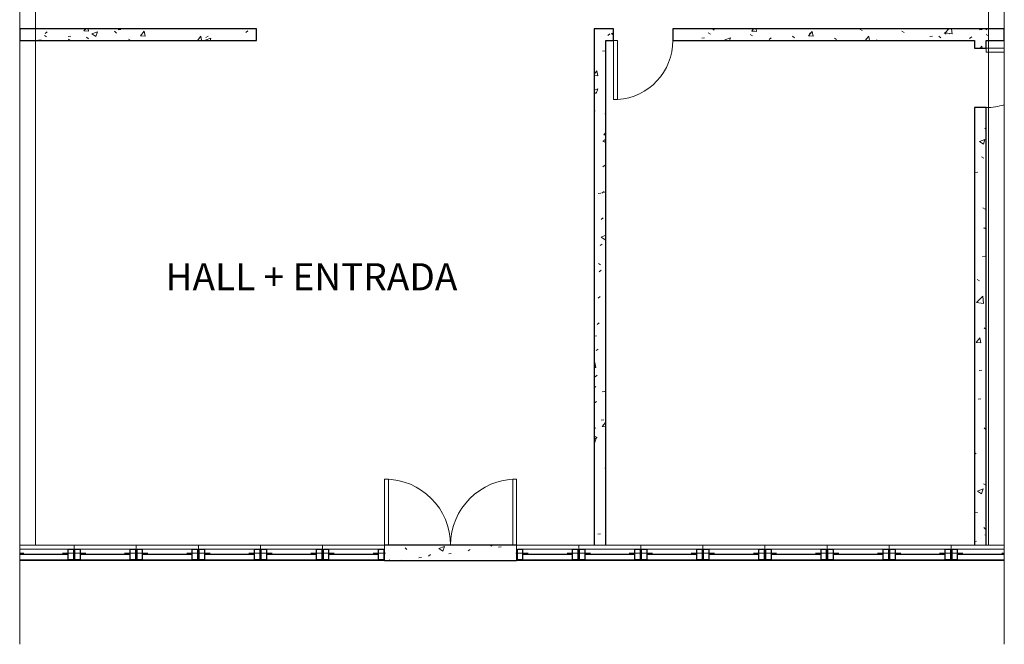
# Model space of a CAD drawing. Units: millimetres. Extents: x 36516 to 67771, y -19166 to 16968.
# Drawn here: x 36516 to 49201, y -19166 to -11121 of the extents above; entities that cross this region are included whole.
import ezdxf

# ---------------------------------------------------------------- set-up
doc = ezdxf.new("R2010")
doc.units = ezdxf.units.MM
for name, color, linetype, lineweight in [('A-DOOR', 31, 'Continuous', 9), ('A-FLOR', 192, 'Continuous', 9), ('A-GENM', 13, 'Continuous', 9), ('A-GLAZ', 151, 'Continuous', 9), ('A-WALL', 113, 'Continuous', 9), ('A-WALL-PATT', 111, 'Continuous', 25), ('G-ANNO-TEXT', 231, 'Continuous', 9)]:
    doc.layers.add(name, color=color, linetype=linetype, lineweight=lineweight)
doc.styles.add('Arial_3', font='arial.ttf', dxfattribs={"height": 0.44691})
pattern_1 = [(50, (43973.4, -567.36), (728.737, -63.756), [76.2, -838.2]), (355, (43973.4, -567.36), (-140.972, 764.228), [60.96, -670.56]), (100.451, (44034.1, -572.7), (587.77, 700.467), [64.76, -712.36]), (46.184, (43973.4, -364.2), (1084.316, -168.17), [114.3, -1257.3]), (96.636, (44063.8, -378.2), (949.61, 989.71), [97.14, -1068.54]), (351.184, (43973.4, -364.2), (949.62, 989.7), [91.44, -1005.84]), (21, (44075, -414.96), (606.458, -409.06), [76.2, -838.2]), (326, (44075, -414.96), (247.208, 736.753), [60.96, -670.56]), (71.451, (44125.5, -449.04), (853.668, 327.685), [64.76, -712.36]), (37.5, (43973.4, -567.36), (12.3547, 338.22), [33.528, -628.904, 33.528, -647.192, -673.1]), (37.5, (43973.4, -567.36), (12.3547, 338.22), [-1343.152, 33.528, -639.572]), (7.5, (43973.4, -567.36), (267.279, 400.722), [33.528, -354.584, 33.528, -613.664, -256.54]), (7.5, (43973.4, -567.36), (267.279, 400.722), [-1035.304, 33.528, -223.012]), (327.5, (43746.83, -567.36), (542.3633, -22.9153), [33.528, -220.472, 33.528, -758.952, -1051.56]), (327.5, (43746.83, -567.36), (542.3633, -22.9153), [-1046.48, 33.528, -1018.032]), (317.5, (43645.23, -567.36), (592.517, 101.707), [33.528, -296.672, 33.528, -492.76, -746.76]), (317.5, (43645.23, -567.36), (592.517, 101.707), [-856.488, 33.528, -713.232])]

# ---------------------------------------------------------------- blocks, each defined once
blk = doc.blocks.new('M_Folha única - 0762 x 2032mm-352752-Paredes a Demolir')
at = {"layer": 'A-DOOR', "lineweight": 18}
for p, q in [((330, 75), (330, 837)), ((381, 837), (330, 837)), ((381, 75), (381, 837)), ((381, 75), (330, 75))]:
    blk.add_line(p, q, dxfattribs=at)
at = {"layer": 'A-DOOR'}
blk.add_arc((381, 75), 764, 93.8291, 180, dxfattribs=at)
blk = doc.blocks.new('M_Folha única - 0762 x 2032mm-V3-Paredes a Demolir')
at = {"layer": 'A-DOOR', "lineweight": 18}
for p, q in [((330, -75), (330, -308)), ((381, -75), (330, -75)), ((381, -75), (381, -308))]:
    blk.add_line(p, q, dxfattribs=at)
at = {"layer": 'A-DOOR'}
blk.add_arc((381, -75), 764, 180, 197.7931, dxfattribs=at)
blk = doc.blocks.new('Elitfonster Fixed Frame - 1 pane - Elitfonster Fixed Frame - 1 pane-479808-Paredes a Demolir')
at = {"layer": 'A-GENM'}
for p, q in [((-250, 3.5), (-410, 3.5)), ((400, 100), (-400, 100)), ((-400, 100), (-400, -100)), ((-322, 91), (322, 91)), ((250, 3.5), (410, 3.5)), ((400, -100), (400, 100)), ((-400, -100), (400, -100)), ((322, -46), (-322, -46))]:
    blk.add_line(p, q, dxfattribs=at)
at = {"layer": 'A-GENM', "lineweight": 25}
for p, q in [((-390, -46), (-390, 91)), ((-390, 91), (-322, 91)), ((-322, 91), (-322, -46)), ((-322, 22.5), (322, 22.5)), ((322, -46), (322, 91)), ((322, 91), (390, 91)), ((390, 91), (390, -46)), ((-322, -46), (-390, -46)), ((390, -46), (322, -46))]:
    blk.add_line(p, q, dxfattribs=at)
blk = doc.blocks.new('Elitfonster Fixed Frame - 1 pane - Elitfonster Fixed Frame - 1 pane-V6-Paredes a Demolir')
at = {"layer": 'A-GENM'}
for p, q in [((400, 100), (-283, 100)), ((-283, 91), (322, 91)), ((-250, 4), (-283, 4)), ((250, 4), (410, 4)), ((400, -100), (400, 100)), ((322, -46), (-283, -46)), ((-283, -100), (400, -100))]:
    blk.add_line(p, q, dxfattribs=at)
at = {"layer": 'A-GENM', "lineweight": 25}
for p, q in [((-283, 23), (322, 23)), ((322, -46), (322, 91)), ((322, 91), (390, 91)), ((390, 91), (390, -46)), ((390, -46), (322, -46))]:
    blk.add_line(p, q, dxfattribs=at)
blk = doc.blocks.new('Elitfonster Fixed Frame - 1 pane - Elitfonster Fixed Frame - 1 pane-V7-Paredes a Demolir')
at = {"layer": 'A-GENM'}
for p, q in [((-250, 4), (-410, 4)), ((302, 100), (-400, 100)), ((-400, 100), (-400, -100)), ((-322, 91), (302, 91)), ((250, 4), (302, 4)), ((-400, -100), (302, -100)), ((302, -46), (-322, -46))]:
    blk.add_line(p, q, dxfattribs=at)
at = {"layer": 'A-GENM', "lineweight": 25}
for p, q in [((-390, -46), (-390, 91)), ((-390, 91), (-322, 91)), ((-322, 91), (-322, -46)), ((-322, 23), (302, 23)), ((-322, -46), (-390, -46))]:
    blk.add_line(p, q, dxfattribs=at)
blk = doc.blocks.new('Porta-Vidro-Duplo - 1700 x 2000mm-402713-Paredes a Demolir')
at = {"layer": 'A-DOOR', "lineweight": 18}
for p, q in [((-850, 102.38125), (-850, 952.38125)), ((-850, 952.38125), (-800, 952.38125)), ((-800, 952.38125), (-800, 102.38125)), ((850, 952.38125), (800, 952.38125)), ((800, 952.38125), (800, 102.38125)), ((850, 102.38125), (850, 952.38125))]:
    blk.add_line(p, q, dxfattribs=at)
at = {"layer": 'A-DOOR'}
for centre, start, end in [((-850, 102.38125), 0, 90), ((850, 102.38125), 90, 180)]:
    blk.add_arc(centre, 850, start, end, dxfattribs=at)

msp = doc.modelspace()

# ---------------------------------------------------------------- hatches: boundary and pattern name
at = {"layer": 'A-WALL-PATT', "lineweight": 9}
h = msp.add_hatch(dxfattribs=at)
h.set_pattern_fill('FP1_1', color=256, style=0, pattern_type=2)
h.set_pattern_definition(pattern_1)
h.paths.add_polyline_path([(39568.419, -11388.28), (39568.419, -11238.28), (36517.649, -11238.28), (36517.649, -11388.28)], flags=0)
h = msp.add_hatch(dxfattribs=at)
h.set_pattern_fill('FP1_1', color=256, style=0, pattern_type=2)
h.set_pattern_definition(pattern_1)
h.paths.add_polyline_path([(48967.649, -11388.28), (49198.977, -11388.28), (49198.977, -11238.28), (44929.649, -11238.28), (44929.649, -11388.28), (48817.649, -11388.28)], flags=0)
h.paths.add_polyline_path([(43917.649, -11388.28), (44167.649, -11388.28), (44167.649, -11238.28), (43917.649, -11238.28)], flags=0)
h = msp.add_hatch(dxfattribs=at)
h.set_pattern_fill('FP1_1', color=256, style=0, pattern_type=2)
h.set_pattern_definition(pattern_1)
h.paths.add_polyline_path([(44067.649, -17888.28), (44067.649, -11388.28), (43917.649, -11388.28), (43917.649, -17888.28)], flags=0)
h = msp.add_hatch(dxfattribs=at)
h.set_pattern_fill('FP1_1', color=256, style=0, pattern_type=2)
h.set_pattern_definition(pattern_1)
h.paths.add_polyline_path([(48967.649, -17888.28), (48967.649, -12250.28), (48817.649, -12250.28), (48817.649, -17888.28)], flags=0)
h.paths.add_polyline_path([(48967.649, -11488.28), (48967.649, -11388.28), (48817.649, -11388.28), (48817.649, -11488.28)], flags=0)
h = msp.add_hatch(dxfattribs=at)
h.set_pattern_fill('FP1_1', color=256, style=0, pattern_type=2)
h.set_pattern_definition(pattern_1)
h.paths.add_polyline_path([(42917.649, -18088.28), (42917.649, -17888.28), (41217.649, -17888.28), (41217.649, -18088.28), (42858.233, -18088.28)], flags=0)

# ---------------------------------------------------------------- linework, layer by layer
at = {"layer": 'A-FLOR'}
for p, q in [((49198.977, -11238.28), (49198.977, -2388.28)), ((36517.649, -8838.28), (36517.649, -11238.28)), ((36517.649, -11388.28), (36517.649, -17888.28)), ((49198.977, -17888.28), (49198.977, -11388.28)), ((36517.649, -18088.28), (36517.649, -19165.922)), ((49198.977, -19165.922), (49198.977, -18088.28))]:
    msp.add_line(p, q, dxfattribs=at)
at = {"layer": 'A-WALL'}
for p, q in [((36517.611, -18088.28), (36517.611, -2188.28)), ((36717.611, -2388.28), (36717.611, -17888.28)), ((48997.644, -17888.28), (48997.644, -2388.28)), ((49197.644, -2388.28), (49197.644, -17888.28)), ((36717.611, -17888.28), (48997.644, -17888.28)), ((49197.644, -17888.28), (49198.977, -17888.28)), ((49198.977, -17888.28), (49198.977, -18088.28)), ((49198.977, -18088.28), (36517.649, -18088.28))]:
    msp.add_line(p, q, dxfattribs=at)
at = {"layer": 'A-WALL', "lineweight": 25}
for p, q in [((39568.419, -11238.28), (36517.649, -11238.28)), ((36517.649, -11238.28), (36517.649, -11388.28)), ((39568.419, -11388.28), (39568.419, -11238.28)), ((44167.649, -11238.28), (43917.649, -11238.28)), ((43917.649, -11238.28), (43917.649, -17888.28)), ((44167.649, -11388.28), (44167.649, -11238.28)), ((49198.977, -11238.28), (44929.649, -11238.28)), ((44929.649, -11238.28), (44929.649, -11388.28)), ((49198.977, -11388.28), (49198.977, -11238.28)), ((36517.649, -11388.28), (39568.419, -11388.28)), ((44067.649, -11388.28), (44167.649, -11388.28)), ((44067.649, -17888.28), (44067.649, -11388.28)), ((44929.649, -11388.28), (48817.649, -11388.28)), ((48817.649, -11388.28), (48817.649, -11488.28)), ((48967.649, -11388.28), (49198.977, -11388.28)), ((48967.649, -11488.28), (48967.649, -11388.28)), ((48817.649, -11488.28), (48967.649, -11488.28)), ((48817.649, -12250.28), (48817.649, -17888.28)), ((48967.649, -12250.28), (48817.649, -12250.28)), ((48967.649, -17888.28), (48967.649, -12250.28)), ((42917.649, -17888.28), (41217.649, -17888.28)), ((41217.649, -18088.28), (42917.649, -18088.28))]:
    msp.add_line(p, q, dxfattribs=at)

# ---------------------------------------------------------------- block references
at = {"layer": 'A-DOOR'}
for name, p, rotation in [('M_Folha única - 0762 x 2032mm-352752-Paredes a Demolir', (44548.649, -11313.28), 180), ('M_Folha única - 0762 x 2032mm-V3-Paredes a Demolir', (48892.649, -11869.28), 89.99999999999991)]:
    msp.add_blockref(name, p, dxfattribs=dict(at, rotation=rotation))
msp.add_blockref('Porta-Vidro-Duplo - 1700 x 2000mm-402713-Paredes a Demolir', (42067.649, -17990.662), dxfattribs=at)
at = {"layer": 'A-GLAZ', "rotation": 180}
for name, p in [('Elitfonster Fixed Frame - 1 pane - Elitfonster Fixed Frame - 1 pane-V7-Paredes a Demolir', (36817.649, -17988.28)), ('Elitfonster Fixed Frame - 1 pane - Elitfonster Fixed Frame - 1 pane-479808-Paredes a Demolir', (37617.649, -17988.28)), ('Elitfonster Fixed Frame - 1 pane - Elitfonster Fixed Frame - 1 pane-479808-Paredes a Demolir', (38417.649, -17988.28)), ('Elitfonster Fixed Frame - 1 pane - Elitfonster Fixed Frame - 1 pane-479808-Paredes a Demolir', (39217.649, -17988.28)), ('Elitfonster Fixed Frame - 1 pane - Elitfonster Fixed Frame - 1 pane-479808-Paredes a Demolir', (40017.649, -17988.28)), ('Elitfonster Fixed Frame - 1 pane - Elitfonster Fixed Frame - 1 pane-479808-Paredes a Demolir', (40817.649, -17988.28)), ('Elitfonster Fixed Frame - 1 pane - Elitfonster Fixed Frame - 1 pane-479808-Paredes a Demolir', (43317.649, -17988.28)), ('Elitfonster Fixed Frame - 1 pane - Elitfonster Fixed Frame - 1 pane-479808-Paredes a Demolir', (44117.649, -17988.28)), ('Elitfonster Fixed Frame - 1 pane - Elitfonster Fixed Frame - 1 pane-479808-Paredes a Demolir', (44917.649, -17988.28)), ('Elitfonster Fixed Frame - 1 pane - Elitfonster Fixed Frame - 1 pane-479808-Paredes a Demolir', (45717.649, -17988.28)), ('Elitfonster Fixed Frame - 1 pane - Elitfonster Fixed Frame - 1 pane-479808-Paredes a Demolir', (46517.649, -17988.28)), ('Elitfonster Fixed Frame - 1 pane - Elitfonster Fixed Frame - 1 pane-479808-Paredes a Demolir', (47317.649, -17988.28)), ('Elitfonster Fixed Frame - 1 pane - Elitfonster Fixed Frame - 1 pane-479808-Paredes a Demolir', (48117.649, -17988.28)), ('Elitfonster Fixed Frame - 1 pane - Elitfonster Fixed Frame - 1 pane-V6-Paredes a Demolir', (48917.649, -17988.28))]:
    msp.add_blockref(name, p, dxfattribs=at)

# ---------------------------------------------------------------- texts
at = {"layer": 'G-ANNO-TEXT', "color": 7, "insert": (38394.615, -14257.132), "char_height": 350, "width": 5058.64813, "attachment_point": 1, "style": 'Arial_3'}
msp.add_mtext('HALL + ENTRADA', dxfattribs=at)

doc.saveas('drawing.dxf')
